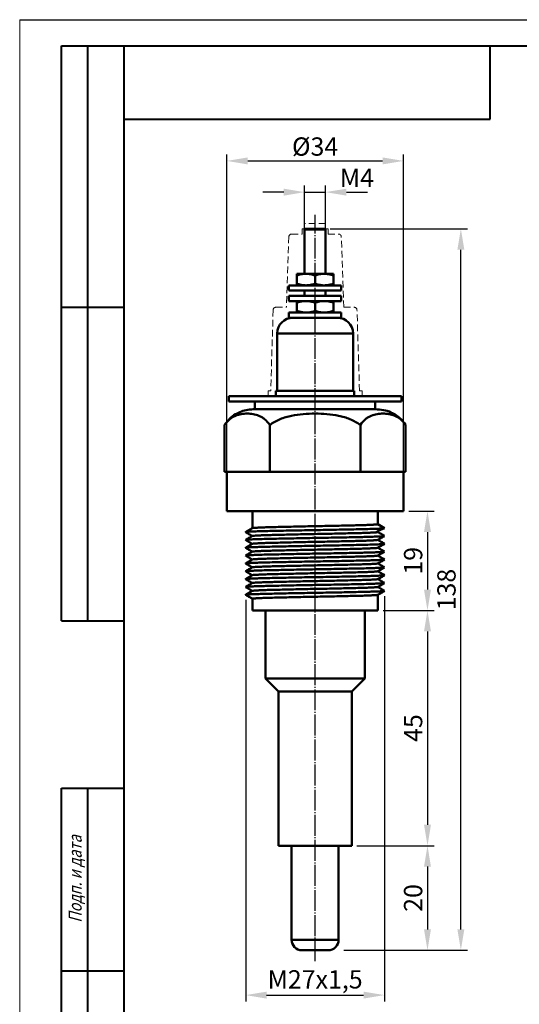
# Model space of a CAD drawing. Units: millimetres. Extents: x 2381 to 2591, y 1129 to 1426.
# Drawn here: x 2381 to 2476, y 1237 to 1426 of the extents above; entities that cross this region are included whole.
import ezdxf

# ---------------------------------------------------------------- set-up
doc = ezdxf.new("R2010")
doc.units = ezdxf.units.MM
doc.linetypes.add('HIDDEN', pattern=[1.905, 1.27, -0.635])
doc.linetypes.add('ГОСТ 2.303 5', pattern=[24, 20, -1.5, 1, -1.5])
for name, color, linetype, lineweight in [('main', 5, 'Continuous', 50), ('Оси', 1, 'ГОСТ 2.303 5', 25), ('РАЗМЕРЫ', 7, 'Continuous', 25), ('ФОРМАТ', 7, 'Continuous', 25)]:
    doc.layers.add(name, color=color, linetype=linetype, lineweight=lineweight)
doc.styles.add('GOST', font='Gost.shx', dxfattribs={"width": 0.8, "oblique": 15, "height": 3.5})
doc.dimstyles.get("Standard").update_dxf_attribs({"dimtxt": 3.5, "dimasz": 4, "dimexe": 1.25, "dimexo": 1, "dimgap": 1, "dimtad": 1, "dimdec": 1, "dimrnd": 0.5, "dimtxsty": 'GOST', "dimcen": 0, "dimclrd": 256, "dimclre": 256, "dimclrt": 7, "dimadec": 0, "dimazin": 2, "dimtfac": 1, "dimtdec": 1, "dimtmove": 2, "dimatfit": 1, "dimfxl": 0, "dimtolj": 1, "dimtzin": 0, "dimlwd": -1, "dimlwe": -1, "dimarcsym": 0})

# ---------------------------------------------------------------- blocks, each defined once
blk = doc.blocks.new('*D368')
at = {"layer": 'Defpoints', "color": 0}
for p in [(2439.22, 1385.71), (2465.2, 1385.71), (2441.82, 1247.71)]:
    blk.add_point(p, dxfattribs=at)
at = {"layer": 'РАЗМЕРЫ'}
for p, q in [((2440.22, 1385.71), (2466.45, 1385.71)), ((2465.2, 1251.71), (2465.2, 1381.71)), ((2442.82, 1247.71), (2466.45, 1247.71))]:
    blk.add_line(p, q, dxfattribs=at)
for points in [[(2465.87, 1381.71), (2464.54, 1381.71), (2465.2, 1385.71)], [(2464.54, 1251.71), (2465.87, 1251.71), (2465.2, 1247.71)]]:
    blk.add_solid(points, dxfattribs=at)
at = {"layer": 'РАЗМЕРЫ', "color": 7, "insert": (2462.45, 1316.71), "char_height": 3.5, "attachment_point": 5, "rotation": 90, "style": 'GOST'}
blk.add_mtext('\\A1;138', dxfattribs=at)
blk = doc.blocks.new('*D369')
at = {"layer": 'Defpoints', "color": 0}
for p in [(2444.32, 1267.71), (2441.82, 1247.71), (2458.82, 1247.71)]:
    blk.add_point(p, dxfattribs=at)
at = {"layer": 'РАЗМЕРЫ'}
for p, q in [((2445.32, 1267.71), (2460.07, 1267.71)), ((2458.82, 1263.71), (2458.82, 1251.71)), ((2442.82, 1247.71), (2460.07, 1247.71))]:
    blk.add_line(p, q, dxfattribs=at)
for points in [[(2459.48, 1263.71), (2458.15, 1263.71), (2458.82, 1267.71)], [(2458.15, 1251.71), (2459.48, 1251.71), (2458.82, 1247.71)]]:
    blk.add_solid(points, dxfattribs=at)
at = {"layer": 'РАЗМЕРЫ', "color": 7, "insert": (2456.07, 1257.71), "char_height": 3.5, "attachment_point": 5, "rotation": 90, "style": 'GOST'}
blk.add_mtext('\\A1;20', dxfattribs=at)
blk = doc.blocks.new('*D370')
at = {"layer": 'Defpoints', "color": 0}
for p in [(2449.32, 1312.71), (2444.32, 1267.71), (2458.82, 1267.71)]:
    blk.add_point(p, dxfattribs=at)
at = {"layer": 'РАЗМЕРЫ'}
for p, q in [((2450.32, 1312.71), (2460.07, 1312.71)), ((2458.82, 1308.71), (2458.82, 1271.71)), ((2445.32, 1267.71), (2460.07, 1267.71))]:
    blk.add_line(p, q, dxfattribs=at)
for points in [[(2459.48, 1308.71), (2458.15, 1308.71), (2458.82, 1312.71)], [(2458.15, 1271.71), (2459.48, 1271.71), (2458.82, 1267.71)]]:
    blk.add_solid(points, dxfattribs=at)
at = {"layer": 'РАЗМЕРЫ', "color": 7, "insert": (2456.07, 1290.21), "char_height": 3.5, "attachment_point": 5, "rotation": 90, "style": 'GOST'}
blk.add_mtext('\\A1;45', dxfattribs=at)
blk = doc.blocks.new('*D371')
at = {"layer": 'Defpoints', "color": 0}
for p in [(2454.22, 1331.71), (2449.32, 1312.71), (2458.82, 1312.71)]:
    blk.add_point(p, dxfattribs=at)
at = {"layer": 'РАЗМЕРЫ'}
for p, q in [((2455.22, 1331.71), (2460.07, 1331.71)), ((2458.82, 1327.71), (2458.82, 1316.71)), ((2450.32, 1312.71), (2460.07, 1312.71))]:
    blk.add_line(p, q, dxfattribs=at)
for points in [[(2459.48, 1327.71), (2458.15, 1327.71), (2458.82, 1331.71)], [(2458.15, 1316.71), (2459.48, 1316.71), (2458.82, 1312.71)]]:
    blk.add_solid(points, dxfattribs=at)
at = {"layer": 'РАЗМЕРЫ', "color": 7, "insert": (2456.07, 1322.21), "char_height": 3.5, "attachment_point": 5, "rotation": 90, "style": 'GOST'}
blk.add_mtext('\\A1;19', dxfattribs=at)
blk = doc.blocks.new('*D372')
at = {"layer": 'Defpoints', "color": 0}
for p in [(2439.32, 1392.74), (2435.32, 1384.61), (2439.32, 1384.61)]:
    blk.add_point(p, dxfattribs=at)
at = {"layer": 'РАЗМЕРЫ'}
for p, q in [((2435.32, 1385.61), (2435.32, 1393.99)), ((2439.32, 1385.61), (2439.32, 1393.99)), ((2431.32, 1392.74), (2427.32, 1392.74)), ((2435.32, 1392.74), (2439.32, 1392.74)), ((2443.32, 1392.74), (2447.32, 1392.74))]:
    blk.add_line(p, q, dxfattribs=at)
for points in [[(2431.32, 1392.07), (2431.32, 1393.4), (2435.32, 1392.74)], [(2443.32, 1393.4), (2443.32, 1392.07), (2439.32, 1392.74)]]:
    blk.add_solid(points, dxfattribs=at)
at = {"layer": 'РАЗМЕРЫ', "color": 7, "insert": (2445.32, 1395.49), "char_height": 3.5, "attachment_point": 5, "style": 'GOST'}
blk.add_mtext('\\A1;M4', dxfattribs=at)
blk = doc.blocks.new('*D373')
at = {"layer": 'Defpoints', "color": 0}
for p in [(2454.22, 1398.71), (2420.42, 1330.71), (2454.22, 1331.71)]:
    blk.add_point(p, dxfattribs=at)
at = {"layer": 'РАЗМЕРЫ'}
for p, q in [((2420.42, 1331.71), (2420.42, 1399.96)), ((2454.22, 1332.71), (2454.22, 1399.96)), ((2424.42, 1398.71), (2450.22, 1398.71))]:
    blk.add_line(p, q, dxfattribs=at)
for points in [[(2424.42, 1399.38), (2424.42, 1398.05), (2420.42, 1398.71)], [(2450.22, 1398.05), (2450.22, 1399.38), (2454.22, 1398.71)]]:
    blk.add_solid(points, dxfattribs=at)
at = {"layer": 'РАЗМЕРЫ', "color": 7, "insert": (2437.32, 1401.46), "char_height": 3.5, "attachment_point": 5, "style": 'GOST'}
blk.add_mtext('\\A1;{\\Q0;%%C}34', dxfattribs=at)
blk = doc.blocks.new('*D374')
at = {"layer": 'Defpoints', "color": 0}
for p in [(2424.05, 1315.72), (2450.59, 1316.45), (2450.59, 1239.13)]:
    blk.add_point(p, dxfattribs=at)
at = {"layer": 'РАЗМЕРЫ'}
for p, q in [((2450.59, 1315.45), (2450.59, 1237.88)), ((2424.05, 1314.72), (2424.05, 1237.88)), ((2428.05, 1239.13), (2446.59, 1239.13))]:
    blk.add_line(p, q, dxfattribs=at)
for points in [[(2428.05, 1239.79), (2428.05, 1238.46), (2424.05, 1239.13)], [(2446.59, 1238.46), (2446.59, 1239.79), (2450.59, 1239.13)]]:
    blk.add_solid(points, dxfattribs=at)
at = {"layer": 'РАЗМЕРЫ', "color": 7, "insert": (2437.32, 1242.14), "char_height": 3.5, "attachment_point": 5, "style": 'GOST'}
blk.add_mtext('\\A1;М27х1,5', dxfattribs=at)

msp = doc.modelspace()

# ---------------------------------------------------------------- linework, layer by layer
at = {"layer": 'main', "linetype": 'HIDDEN', "lineweight": 20}
for p, q in [((2435.32, 1386.71), (2435.32, 1385.71)), ((2439.32, 1386.71), (2435.32, 1386.71)), ((2439.32, 1385.71), (2439.32, 1386.71)), ((2432.8, 1384.71), (2434.82, 1384.71)), ((2434.82, 1385.71), (2434.82, 1384.71)), ((2439.82, 1385.71), (2434.82, 1385.71)), ((2439.82, 1384.71), (2439.82, 1385.71)), ((2439.82, 1384.71), (2441.83, 1384.71)), ((2432.3, 1384.23), (2431.82, 1370.71)), ((2442.82, 1370.71), (2442.33, 1384.23)), ((2429.3, 1370.23), (2428.82, 1354.71)), ((2429.8, 1370.71), (2431.82, 1370.71)), ((2442.82, 1370.71), (2444.83, 1370.71)), ((2445.82, 1354.71), (2445.33, 1370.23)), ((2428.32, 1354.71), (2428.32, 1353.71)), ((2428.82, 1354.71), (2428.32, 1354.71)), ((2446.32, 1354.71), (2445.82, 1354.71)), ((2446.32, 1353.71), (2446.32, 1354.71)), ((2446.32, 1353.71), (2428.32, 1353.71))]:
    msp.add_line(p, q, dxfattribs=at)
at = {"layer": 'main'}
for p, q in [((2435.42, 1385.71), (2435.32, 1385.61)), ((2435.32, 1385.61), (2435.32, 1377.11)), ((2439.32, 1385.61), (2435.32, 1385.61)), ((2435.42, 1385.71), (2439.22, 1385.71)), ((2439.32, 1385.61), (2439.22, 1385.71)), ((2439.32, 1377.11), (2439.32, 1385.61)), ((2433.82, 1377.11), (2435.57, 1377.11)), ((2435.57, 1377.11), (2439.07, 1377.11)), ((2439.07, 1377.11), (2440.82, 1377.11)), ((2433.82, 1375.22), (2433.82, 1376.8)), ((2437.32, 1375.22), (2437.32, 1376.8)), ((2440.82, 1375.22), (2440.82, 1376.8)), ((2432.32, 1374.91), (2432.32, 1373.91)), ((2432.32, 1374.91), (2442.32, 1374.91)), ((2432.32, 1373.91), (2442.32, 1373.91)), ((2435.32, 1373.91), (2435.32, 1372.91)), ((2439.32, 1372.91), (2439.32, 1373.91)), ((2442.32, 1373.91), (2442.32, 1374.91)), ((2432.32, 1372.91), (2432.32, 1371.91)), ((2432.32, 1372.91), (2442.32, 1372.91)), ((2432.32, 1371.91), (2442.32, 1371.91)), ((2433.82, 1370.02), (2433.82, 1371.6)), ((2437.32, 1370.02), (2437.32, 1371.6)), ((2440.82, 1370.02), (2440.82, 1371.6)), ((2442.32, 1371.91), (2442.32, 1372.91)), ((2432.32, 1369.71), (2432.32, 1368.71)), ((2432.32, 1369.71), (2442.32, 1369.71)), ((2442.32, 1368.71), (2442.32, 1369.71)), ((2432.32, 1368.71), (2442.32, 1368.71)), ((2430.07, 1365.71), (2430.07, 1354.71)), ((2444.57, 1365.71), (2430.07, 1365.71)), ((2444.57, 1354.71), (2444.57, 1365.71)), ((2429.82, 1354.71), (2429.82, 1353.71)), ((2442.57, 1354.71), (2429.82, 1354.71)), ((2444.82, 1354.71), (2442.57, 1354.71)), ((2444.82, 1353.71), (2444.82, 1354.71)), ((2420.82, 1353.71), (2420.82, 1352.71)), ((2420.82, 1353.71), (2437.32, 1353.71)), ((2420.82, 1352.71), (2437.32, 1352.71)), ((2425.82, 1352.71), (2425.82, 1351.21)), ((2437.32, 1353.71), (2453.82, 1353.71)), ((2437.32, 1352.71), (2453.82, 1352.71)), ((2448.82, 1351.21), (2448.82, 1352.71)), ((2453.82, 1352.71), (2453.82, 1353.71)), ((2425.82, 1351.21), (2437.32, 1351.21)), ((2437.32, 1351.21), (2448.82, 1351.21)), ((2420, 1348.21), (2420, 1339.21)), ((2428.66, 1348.21), (2428.66, 1339.21)), ((2445.98, 1348.21), (2445.98, 1339.21)), ((2454.64, 1348.21), (2454.64, 1339.21)), ((2420, 1339.21), (2420.43, 1339.21)), ((2420.42, 1339.21), (2420.42, 1331.71)), ((2420.43, 1339.21), (2428.22, 1339.21)), ((2428.22, 1339.21), (2428.66, 1339.21)), ((2428.66, 1339.21), (2429.53, 1339.21)), ((2429.53, 1339.21), (2445.1, 1339.21)), ((2445.1, 1339.21), (2445.98, 1339.21)), ((2445.98, 1339.21), (2446.41, 1339.21)), ((2446.41, 1339.21), (2454.2, 1339.21)), ((2454.2, 1339.21), (2454.64, 1339.21)), ((2454.22, 1331.71), (2454.22, 1339.21)), ((2420.42, 1331.71), (2437.32, 1331.71)), ((2425.32, 1331.71), (2425.32, 1328.47)), ((2437.32, 1331.71), (2454.22, 1331.71)), ((2449.32, 1329.17), (2449.32, 1331.71)), ((2449.32, 1329.21), (2450.62, 1328.46)), ((2449.28, 1327.7), (2449.32, 1327.71)), ((2449.32, 1327.71), (2449.32, 1327.89)), ((2449.28, 1323.2), (2449.29, 1323.2)), ((2449.28, 1321.7), (2449.29, 1321.7)), ((2449.28, 1317.2), (2449.29, 1317.2)), ((2425.32, 1314.96), (2425.32, 1312.71)), ((2449.32, 1314.21), (2449.32, 1315.71)), ((2449.32, 1312.71), (2449.32, 1315.7)), ((2449.32, 1312.71), (2425.32, 1312.71)), ((2427.82, 1312.71), (2427.82, 1299.71)), ((2446.82, 1299.71), (2446.82, 1312.71)), ((2427.82, 1299.71), (2430.32, 1297.21)), ((2427.82, 1299.71), (2442.94, 1299.71)), ((2442.94, 1299.71), (2446.82, 1299.71)), ((2444.32, 1297.21), (2446.82, 1299.71)), ((2430.32, 1297.21), (2430.32, 1267.71)), ((2441.46, 1297.21), (2430.32, 1297.21)), ((2444.32, 1297.21), (2441.46, 1297.21)), ((2444.32, 1267.71), (2444.32, 1297.21)), ((2444.32, 1267.71), (2430.32, 1267.71)), ((2432.82, 1267.71), (2432.82, 1249.71)), ((2441.82, 1249.71), (2441.82, 1267.71)), ((2432.82, 1249.71), (2441.82, 1249.71)), ((2439.82, 1247.71), (2434.82, 1247.71))]:
    msp.add_line(p, q, dxfattribs=at)
at = {"layer": 'main', "linetype": 'HIDDEN', "lineweight": 20}
for centre, start, end in [((2432.8, 1384.21), 90, 177.9546), ((2441.83, 1384.21), 2.0454, 90), ((2429.8, 1370.21), 90, 178.2101), ((2444.83, 1370.21), 1.7899, 90)]:
    msp.add_arc(centre, 0.5, start, end, dxfattribs=at)
at = {"layer": 'main'}
for centre, radius, start, end in [((2433.07, 1365.71), 3, 90, 180), ((2441.57, 1365.71), 3, 0, 90), ((2434.82, 1249.71), 2, 180, 270), ((2439.82, 1249.71), 2, 270, 0)]:
    msp.add_arc(centre, radius, start, end, dxfattribs=at)
for points, knots in [([(2435.57, 1377.11), (2435.53, 1377.11), (2435.35, 1377.11), (2435.03, 1377.09), (2434.63, 1377.02), (2434.22, 1376.93), (2433.95, 1376.84), (2433.82, 1376.8)], [0, 0, 0, 0, 0.070002, 0.299772, 0.530804, 0.765012, 1, 1, 1, 1]), ([(2433.82, 1376.8), (2433.82, 1376.85), (2433.82, 1377.03), (2433.82, 1377.08), (2433.82, 1377.11)], [0, 0, 0, 0, 0.257551, 1, 1, 1, 1]), ([(2437.32, 1376.8), (2437.18, 1376.84), (2436.89, 1376.93), (2436.46, 1377.03), (2436.02, 1377.1), (2435.72, 1377.11), (2435.57, 1377.11)], [0, 0, 0, 0, 0.247269, 0.495363, 0.746874, 1, 1, 1, 1]), ([(2439.07, 1377.11), (2439.03, 1377.11), (2438.85, 1377.11), (2438.53, 1377.09), (2438.13, 1377.02), (2437.72, 1376.93), (2437.45, 1376.84), (2437.32, 1376.8)], [0, 0, 0, 0, 0.070002, 0.299772, 0.530804, 0.765012, 1, 1, 1, 1]), ([(2440.82, 1376.8), (2440.63, 1376.86), (2440.35, 1376.95), (2439.96, 1377.03), (2439.57, 1377.09), (2439.27, 1377.1), (2439.07, 1377.11)], [0, 0, 0, 0, 0.329812, 0.495383, 0.659853, 1, 1, 1, 1]), ([(2440.82, 1376.8), (2440.82, 1376.82), (2440.82, 1376.87), (2440.82, 1376.97), (2440.82, 1377.08), (2440.82, 1377.1), (2440.82, 1377.11)], [0, 0, 0, 0, 0.128582, 0.257262, 0.626389, 1, 1, 1, 1]), ([(2435.57, 1374.91), (2435.53, 1374.91), (2435.21, 1374.92), (2434.62, 1374.98), (2434.09, 1375.14), (2433.82, 1375.22)], [0, 0, 0, 0, 0.0700364, 0.5307568, 1, 1, 1, 1]), ([(2433.82, 1375.22), (2433.82, 1375.18), (2433.82, 1374.99), (2433.82, 1374.95), (2433.82, 1374.91)], [0, 0, 0, 0, 0.257551, 1, 1, 1, 1]), ([(2437.32, 1375.22), (2437.18, 1375.18), (2436.89, 1375.09), (2436.46, 1374.99), (2436.02, 1374.92), (2435.72, 1374.92), (2435.57, 1374.91)], [0, 0, 0, 0, 0.247269, 0.495363, 0.746874, 1, 1, 1, 1]), ([(2439.07, 1374.91), (2439.03, 1374.91), (2438.8, 1374.91), (2438.49, 1374.94), (2438.13, 1375), (2437.77, 1375.08), (2437.5, 1375.17), (2437.32, 1375.22)], [0, 0, 0, 0, 0.070006, 0.376552, 0.530793, 0.683082, 1, 1, 1, 1]), ([(2440.82, 1375.22), (2440.53, 1375.14), (2439.96, 1374.96), (2439.37, 1374.93), (2439.07, 1374.91)], [0, 0, 0, 0, 0.495458, 1, 1, 1, 1]), ([(2440.82, 1375.22), (2440.82, 1375.18), (2440.82, 1374.99), (2440.82, 1374.95), (2440.82, 1374.91)], [0, 0, 0, 0, 0.257551, 1, 1, 1, 1]), ([(2433.82, 1371.6), (2433.89, 1371.62), (2434.04, 1371.67), (2434.4, 1371.77), (2434.91, 1371.88), (2435.35, 1371.9), (2435.57, 1371.91)], [0, 0, 0, 0, 0.1285822, 0.2572621, 0.6263894, 1, 1, 1, 1]), ([(2433.82, 1371.6), (2433.82, 1371.66), (2433.82, 1371.75), (2433.82, 1371.83), (2433.82, 1371.89), (2433.82, 1371.9), (2433.82, 1371.91)], [0, 0, 0, 0, 0.329812, 0.495383, 0.659853, 1, 1, 1, 1]), ([(2435.57, 1371.91), (2435.73, 1371.91), (2436.32, 1371.89), (2436.9, 1371.72), (2437.32, 1371.6)], [0, 0, 0, 0, 0.268634, 1, 1, 1, 1]), ([(2439.07, 1371.91), (2439.03, 1371.91), (2438.71, 1371.91), (2438.12, 1371.84), (2437.59, 1371.68), (2437.32, 1371.6)], [0, 0, 0, 0, 0.070036, 0.530757, 1, 1, 1, 1]), ([(2440.82, 1371.6), (2440.53, 1371.69), (2439.96, 1371.86), (2439.37, 1371.9), (2439.07, 1371.91)], [0, 0, 0, 0, 0.495458, 1, 1, 1, 1]), ([(2440.82, 1371.91), (2440.82, 1371.91), (2440.82, 1371.91), (2440.82, 1371.84), (2440.82, 1371.68), (2440.82, 1371.6)], [0, 0, 0, 0, 0.070036, 0.530757, 1, 1, 1, 1]), ([(2433.82, 1370.02), (2433.96, 1369.98), (2434.53, 1369.79), (2435.13, 1369.75), (2435.57, 1369.71)], [0, 0, 0, 0, 0.257551, 1, 1, 1, 1]), ([(2433.82, 1370.02), (2433.82, 1369.94), (2433.82, 1369.76), (2433.82, 1369.73), (2433.82, 1369.71)], [0, 0, 0, 0, 0.495458, 1, 1, 1, 1]), ([(2435.57, 1369.71), (2435.73, 1369.72), (2436.32, 1369.73), (2436.9, 1369.9), (2437.32, 1370.02)], [0, 0, 0, 0, 0.268634, 1, 1, 1, 1]), ([(2439.07, 1369.71), (2439.03, 1369.71), (2438.71, 1369.72), (2438.12, 1369.78), (2437.59, 1369.94), (2437.32, 1370.02)], [0, 0, 0, 0, 0.070036, 0.530757, 1, 1, 1, 1]), ([(2440.82, 1370.02), (2440.68, 1369.98), (2440.39, 1369.89), (2439.96, 1369.79), (2439.52, 1369.72), (2439.22, 1369.72), (2439.07, 1369.71)], [0, 0, 0, 0, 0.247269, 0.495363, 0.746874, 1, 1, 1, 1]), ([(2440.82, 1369.71), (2440.82, 1369.71), (2440.82, 1369.71), (2440.82, 1369.74), (2440.82, 1369.8), (2440.82, 1369.9), (2440.82, 1369.98), (2440.82, 1370.02)], [0, 0, 0, 0, 0.070002, 0.299772, 0.530804, 0.765012, 1, 1, 1, 1]), ([(2425.82, 1351.21), (2425.36, 1351.19), (2424.48, 1351.14), (2423.22, 1350.82), (2422.03, 1350.25), (2421.17, 1349.64), (2420.77, 1349.15), (2420.68, 1349.03)], [0, 0, 0, 0, 0.237691, 0.45958, 0.672742, 0.92344, 1, 1, 1, 1]), ([(2454.1, 1348.88), (2454.01, 1348.99), (2453.67, 1349.43), (2452.91, 1350.04), (2451.77, 1350.69), (2450.38, 1351.12), (2449.35, 1351.18), (2448.82, 1351.21)], [0, 0, 0, 0, 0.072841, 0.279148, 0.483404, 0.731926, 1, 1, 1, 1]), ([(2420, 1348.21), (2420.3, 1348.67), (2420.64, 1349.02), (2421.16, 1349.45), (2421.34, 1349.57), (2421.71, 1349.79), (2421.89, 1349.88), (2422.45, 1350.11), (2422.82, 1350.21), (2423.57, 1350.34), (2423.95, 1350.37), (2424.71, 1350.37), (2425.08, 1350.34), (2425.83, 1350.21), (2426.2, 1350.11), (2426.76, 1349.88), (2426.94, 1349.79), (2427.31, 1349.57), (2427.49, 1349.45), (2428.02, 1349.02), (2428.35, 1348.67), (2428.66, 1348.21)], [0, 0, 0, 0, 0.125, 0.125, 0.1875, 0.1875, 0.25, 0.25, 0.375, 0.375, 0.5, 0.5, 0.625, 0.625, 0.75, 0.75, 0.8125, 0.8125, 0.875, 0.875, 1, 1, 1, 1]), ([(2428.66, 1348.21), (2429.27, 1348.67), (2429.94, 1349.02), (2430.99, 1349.45), (2431.35, 1349.57), (2432.08, 1349.79), (2432.45, 1349.88), (2433.56, 1350.11), (2434.3, 1350.21), (2435.8, 1350.34), (2436.56, 1350.37), (2438.08, 1350.37), (2438.83, 1350.34), (2440.33, 1350.21), (2441.07, 1350.11), (2442.18, 1349.88), (2442.55, 1349.79), (2443.28, 1349.57), (2443.64, 1349.45), (2444.69, 1349.02), (2445.36, 1348.67), (2445.98, 1348.21)], [0, 0, 0, 0, 0.125, 0.125, 0.1875, 0.1875, 0.25, 0.25, 0.375, 0.375, 0.5, 0.5, 0.625, 0.625, 0.75, 0.75, 0.8125, 0.8125, 0.875, 0.875, 1, 1, 1, 1]), ([(2445.98, 1348.21), (2446.29, 1348.67), (2446.62, 1349.02), (2447.14, 1349.45), (2447.32, 1349.57), (2447.69, 1349.79), (2447.87, 1349.88), (2448.43, 1350.11), (2448.8, 1350.21), (2449.55, 1350.34), (2449.93, 1350.37), (2450.69, 1350.37), (2451.06, 1350.34), (2451.81, 1350.21), (2452.18, 1350.11), (2452.74, 1349.88), (2452.92, 1349.79), (2453.29, 1349.57), (2453.47, 1349.45), (2454, 1349.02), (2454.33, 1348.67), (2454.64, 1348.21)], [0, 0, 0, 0, 0.125, 0.125, 0.1875, 0.1875, 0.25, 0.25, 0.375, 0.375, 0.5, 0.5, 0.625, 0.625, 0.75, 0.75, 0.8125, 0.8125, 0.875, 0.875, 1, 1, 1, 1]), ([(2425.32, 1328.47), (2425.1, 1328.34), (2424.67, 1328.09), (2424.24, 1327.84), (2424.02, 1327.72)], [0, 0, 0, 0, 0.499983, 1, 1, 1, 1]), ([(2424.04, 1327.72), (2424.07, 1327.73), (2424.13, 1327.75), (2424.62, 1327.78), (2425.42, 1327.82), (2426.53, 1327.86), (2427.88, 1327.9), (2429.47, 1327.93), (2431.26, 1327.97), (2433.21, 1328.01), (2435.26, 1328.05), (2437.33, 1328.09), (2439.41, 1328.12), (2441.45, 1328.16), (2443.4, 1328.2), (2445.19, 1328.24), (2446.77, 1328.27), (2448.12, 1328.31), (2449.22, 1328.35), (2450.03, 1328.39), (2450.53, 1328.42), (2450.59, 1328.45), (2450.62, 1328.46)], [0, 0, 0, 0, 0.040566, 0.09134, 0.142435, 0.193209, 0.243046, 0.292884, 0.343658, 0.394753, 0.445527, 0.495364, 0.545202, 0.595976, 0.64707, 0.697845, 0.747682, 0.79752, 0.848294, 0.899388, 0.950163, 1, 1, 1, 1]), ([(2425.34, 1328.47), (2425.37, 1328.48), (2425.42, 1328.5), (2425.86, 1328.53), (2426.58, 1328.57), (2427.57, 1328.61), (2428.8, 1328.65), (2430.22, 1328.68), (2431.84, 1328.72), (2433.6, 1328.76), (2435.44, 1328.8), (2437.32, 1328.84), (2439.19, 1328.87), (2441.03, 1328.91), (2442.8, 1328.95), (2444.41, 1328.99), (2445.84, 1329.02), (2447.06, 1329.06), (2448.06, 1329.1), (2448.78, 1329.14), (2449.21, 1329.17), (2449.26, 1329.19), (2449.28, 1329.2)], [0, 0, 0, 0, 0.039793, 0.091301, 0.143134, 0.194642, 0.245199, 0.295757, 0.347265, 0.399098, 0.450606, 0.501163, 0.551721, 0.603229, 0.655062, 0.70657, 0.757127, 0.807685, 0.859193, 0.911025, 0.962533, 1, 1, 1, 1]), ([(2449, 1327.66), (2449.02, 1327.68), (2449.05, 1327.7), (2449.11, 1327.76), (2449.17, 1327.8), (2449.24, 1327.85), (2449.32, 1327.89), (2449.41, 1327.94), (2449.55, 1328.01), (2449.75, 1328.1), (2450.13, 1328.26), (2450.36, 1328.36), (2450.52, 1328.43)], [0, 0, 0, 0, 0.099721, 0.138636, 0.172148, 0.202907, 0.234392, 0.269986, 0.31219, 0.422062, 0.57145, 1, 1, 1, 1]), ([(2424.02, 1327.7), (2424.24, 1327.58), (2424.67, 1327.33), (2425.09, 1327.08), (2425.31, 1326.96)], [0, 0, 0, 0, 0.505241, 1, 1, 1, 1]), ([(2425.32, 1326.97), (2425.1, 1326.84), (2424.67, 1326.59), (2424.24, 1326.34), (2424.02, 1326.22)], [0, 0, 0, 0, 0.499982, 1, 1, 1, 1]), ([(2424.02, 1326.2), (2424.24, 1326.08), (2424.67, 1325.83), (2425.09, 1325.58), (2425.31, 1325.46)], [0, 0, 0, 0, 0.505375, 1, 1, 1, 1]), ([(2424.04, 1326.22), (2424.07, 1326.23), (2424.13, 1326.25), (2424.62, 1326.28), (2425.42, 1326.32), (2426.53, 1326.36), (2427.88, 1326.4), (2429.47, 1326.43), (2431.26, 1326.47), (2433.21, 1326.51), (2435.26, 1326.55), (2437.33, 1326.59), (2439.41, 1326.62), (2441.45, 1326.66), (2443.4, 1326.7), (2445.19, 1326.74), (2446.77, 1326.77), (2448.12, 1326.81), (2449.22, 1326.85), (2450.02, 1326.89), (2450.5, 1326.92), (2450.56, 1326.94), (2450.59, 1326.95)], [0, 0, 0, 0, 0.041052, 0.092353, 0.143977, 0.195279, 0.245633, 0.295988, 0.347289, 0.398913, 0.450214, 0.500569, 0.550924, 0.602225, 0.653849, 0.70515, 0.755505, 0.805859, 0.857161, 0.908785, 0.960086, 1, 1, 1, 1]), ([(2425.34, 1326.97), (2425.37, 1326.98), (2425.42, 1327), (2425.86, 1327.03), (2426.58, 1327.07), (2427.57, 1327.11), (2428.8, 1327.15), (2430.22, 1327.18), (2431.84, 1327.22), (2433.6, 1327.26), (2435.44, 1327.3), (2437.32, 1327.34), (2439.19, 1327.37), (2441.03, 1327.41), (2442.8, 1327.45), (2444.41, 1327.49), (2445.84, 1327.52), (2447.06, 1327.56), (2448.05, 1327.6), (2448.79, 1327.64), (2449.21, 1327.67), (2449.37, 1327.7), (2449.3, 1327.72), (2449.29, 1327.72)], [0, 0, 0, 0, 0.038912, 0.089218, 0.13984, 0.190145, 0.239522, 0.288899, 0.339204, 0.389826, 0.440131, 0.489508, 0.538885, 0.58919, 0.639812, 0.690117, 0.739494, 0.788871, 0.839176, 0.889798, 0.940104, 0.98948, 1, 1, 1, 1]), ([(2425.34, 1325.47), (2425.37, 1325.48), (2425.42, 1325.5), (2425.86, 1325.53), (2426.58, 1325.57), (2427.57, 1325.61), (2428.8, 1325.65), (2430.22, 1325.68), (2431.84, 1325.72), (2433.6, 1325.76), (2435.44, 1325.8), (2437.32, 1325.84), (2439.19, 1325.87), (2441.03, 1325.91), (2442.8, 1325.95), (2444.41, 1325.99), (2445.84, 1326.02), (2447.06, 1326.06), (2448.05, 1326.1), (2448.78, 1326.14), (2449.23, 1326.17), (2449.29, 1326.2), (2449.32, 1326.21)], [0, 0, 0, 0, 0.039212, 0.090143, 0.141396, 0.192327, 0.242319, 0.29231, 0.343242, 0.394494, 0.445426, 0.495417, 0.545409, 0.59634, 0.647593, 0.698524, 0.748516, 0.798507, 0.849439, 0.900691, 0.951623, 1, 1, 1, 1]), ([(2425.35, 1326.97), (2425.38, 1326.98), (2425.43, 1327), (2425.87, 1327.03), (2426.59, 1327.07), (2427.59, 1327.11), (2428.82, 1327.15), (2430.25, 1327.18), (2431.86, 1327.22), (2433.63, 1327.26), (2435.47, 1327.3), (2437.35, 1327.34), (2439.22, 1327.37), (2441.06, 1327.41), (2442.82, 1327.45), (2444.44, 1327.49), (2445.86, 1327.52), (2447.08, 1327.56), (2448.06, 1327.6), (2448.7, 1327.63), (2448.89, 1327.65), (2448.95, 1327.65)], [0, 0, 0, 0, 0.040243, 0.09543, 0.150965, 0.206152, 0.26032, 0.314489, 0.369675, 0.42521, 0.480397, 0.534566, 0.588734, 0.643921, 0.699456, 0.754642, 0.808811, 0.862979, 0.918166, 0.973701, 1, 1, 1, 1]), ([(2449.31, 1326.2), (2449.53, 1326.33), (2449.96, 1326.58), (2450.4, 1326.83), (2450.61, 1326.95)], [0, 0, 0, 0, 0.499981, 1, 1, 1, 1]), ([(2450.61, 1326.97), (2450.4, 1327.09), (2449.97, 1327.34), (2449.54, 1327.59), (2449.32, 1327.71)], [0, 0, 0, 0, 0.502571, 1, 1, 1, 1]), ([(2450.61, 1325.47), (2450.4, 1325.59), (2449.97, 1325.84), (2449.54, 1326.09), (2449.33, 1326.21)], [0, 0, 0, 0, 0.50517, 1, 1, 1, 1]), ([(2425.32, 1325.47), (2425.1, 1325.34), (2424.67, 1325.09), (2424.24, 1324.84), (2424.02, 1324.72)], [0, 0, 0, 0, 0.4999834, 1, 1, 1, 1]), ([(2424.02, 1324.7), (2424.24, 1324.58), (2424.67, 1324.33), (2425.09, 1324.08), (2425.31, 1323.96)], [0, 0, 0, 0, 0.505147, 1, 1, 1, 1]), ([(2424.05, 1324.72), (2424.07, 1324.73), (2424.13, 1324.75), (2424.62, 1324.78), (2425.42, 1324.82), (2426.53, 1324.86), (2427.88, 1324.9), (2429.47, 1324.93), (2431.26, 1324.97), (2433.21, 1325.01), (2435.26, 1325.05), (2437.33, 1325.09), (2439.41, 1325.12), (2441.45, 1325.16), (2443.4, 1325.2), (2445.19, 1325.24), (2446.77, 1325.27), (2448.12, 1325.31), (2449.22, 1325.35), (2450.02, 1325.39), (2450.5, 1325.42), (2450.56, 1325.44), (2450.59, 1325.45)], [0, 0, 0, 0, 0.040822, 0.092124, 0.143749, 0.195051, 0.245407, 0.295762, 0.347064, 0.398689, 0.449991, 0.500347, 0.550702, 0.602004, 0.65363, 0.704932, 0.755287, 0.805642, 0.856944, 0.90857, 0.959872, 1, 1, 1, 1]), ([(2425.35, 1323.97), (2425.37, 1323.98), (2425.42, 1324), (2425.86, 1324.03), (2426.58, 1324.07), (2427.57, 1324.11), (2428.8, 1324.15), (2430.22, 1324.18), (2431.84, 1324.22), (2433.6, 1324.26), (2435.44, 1324.3), (2437.32, 1324.34), (2439.19, 1324.37), (2441.03, 1324.41), (2442.8, 1324.45), (2444.41, 1324.49), (2445.84, 1324.52), (2447.06, 1324.56), (2448.05, 1324.6), (2448.78, 1324.64), (2449.23, 1324.67), (2449.29, 1324.7), (2449.32, 1324.71)], [0, 0, 0, 0, 0.039002, 0.089941, 0.141202, 0.192141, 0.242141, 0.29214, 0.343079, 0.39434, 0.445279, 0.495279, 0.545278, 0.596218, 0.647478, 0.698418, 0.748417, 0.798416, 0.849356, 0.900616, 0.951556, 1, 1, 1, 1]), ([(2449.31, 1324.7), (2449.53, 1324.83), (2449.96, 1325.08), (2450.4, 1325.33), (2450.61, 1325.45)], [0, 0, 0, 0, 0.499981, 1, 1, 1, 1]), ([(2450.61, 1323.97), (2450.4, 1324.09), (2449.97, 1324.34), (2449.54, 1324.59), (2449.33, 1324.71)], [0, 0, 0, 0, 0.505401, 1, 1, 1, 1]), ([(2425.32, 1323.97), (2425.1, 1323.84), (2424.67, 1323.59), (2424.24, 1323.34), (2424.02, 1323.22)], [0, 0, 0, 0, 0.499983, 1, 1, 1, 1]), ([(2424.02, 1323.2), (2424.24, 1323.08), (2424.67, 1322.83), (2425.09, 1322.58), (2425.31, 1322.46)], [0, 0, 0, 0, 0.505189, 1, 1, 1, 1]), ([(2425.32, 1322.47), (2425.1, 1322.34), (2424.67, 1322.09), (2424.24, 1321.84), (2424.02, 1321.72)], [0, 0, 0, 0, 0.499982, 1, 1, 1, 1]), ([(2424.04, 1321.72), (2424.07, 1321.73), (2424.13, 1321.75), (2424.62, 1321.78), (2425.42, 1321.82), (2426.53, 1321.86), (2427.88, 1321.9), (2429.47, 1321.93), (2431.26, 1321.97), (2433.21, 1322.01), (2435.26, 1322.05), (2437.33, 1322.09), (2439.41, 1322.12), (2441.45, 1322.16), (2443.4, 1322.2), (2445.19, 1322.24), (2446.77, 1322.27), (2448.12, 1322.31), (2449.22, 1322.35), (2450.02, 1322.39), (2450.5, 1322.42), (2450.56, 1322.44), (2450.59, 1322.45)], [0, 0, 0, 0, 0.041117, 0.092396, 0.143999, 0.195278, 0.245612, 0.295945, 0.347224, 0.398827, 0.450107, 0.50044, 0.550773, 0.602053, 0.653655, 0.704935, 0.755268, 0.805602, 0.856881, 0.908484, 0.959763, 1, 1, 1, 1]), ([(2424.05, 1323.22), (2424.07, 1323.23), (2424.14, 1323.25), (2424.62, 1323.28), (2425.42, 1323.32), (2426.53, 1323.36), (2427.88, 1323.4), (2429.47, 1323.43), (2431.26, 1323.47), (2433.21, 1323.51), (2435.26, 1323.55), (2437.33, 1323.59), (2439.41, 1323.62), (2441.45, 1323.66), (2443.4, 1323.7), (2445.19, 1323.74), (2446.77, 1323.77), (2448.12, 1323.81), (2449.22, 1323.85), (2450.02, 1323.89), (2450.5, 1323.92), (2450.56, 1323.94), (2450.59, 1323.95)], [0, 0, 0, 0, 0.040636, 0.091937, 0.143561, 0.194862, 0.245217, 0.295572, 0.346873, 0.398497, 0.449799, 0.500153, 0.550508, 0.601809, 0.653434, 0.704735, 0.755089, 0.805444, 0.856745, 0.90837, 0.959671, 1, 1, 1, 1]), ([(2425.34, 1322.47), (2425.37, 1322.48), (2425.42, 1322.5), (2425.86, 1322.53), (2426.58, 1322.57), (2427.57, 1322.61), (2428.8, 1322.65), (2430.22, 1322.68), (2431.84, 1322.72), (2433.6, 1322.76), (2435.44, 1322.8), (2437.32, 1322.84), (2439.19, 1322.87), (2441.03, 1322.91), (2442.8, 1322.95), (2444.41, 1322.99), (2445.84, 1323.02), (2447.06, 1323.06), (2448.05, 1323.1), (2448.78, 1323.14), (2449.23, 1323.17), (2449.29, 1323.2), (2449.32, 1323.21)], [0, 0, 0, 0, 0.039468, 0.09038, 0.141614, 0.192527, 0.2425, 0.292473, 0.343386, 0.39462, 0.445533, 0.495506, 0.545479, 0.596392, 0.647626, 0.698538, 0.748512, 0.798485, 0.849398, 0.900631, 0.951544, 1, 1, 1, 1]), ([(2449.31, 1323.2), (2449.53, 1323.33), (2449.96, 1323.58), (2450.4, 1323.83), (2450.61, 1323.95)], [0, 0, 0, 0, 0.49998, 1, 1, 1, 1]), ([(2449.31, 1321.7), (2449.53, 1321.83), (2449.96, 1322.08), (2450.4, 1322.33), (2450.61, 1322.45)], [0, 0, 0, 0, 0.499981, 1, 1, 1, 1]), ([(2450.61, 1322.47), (2450.4, 1322.59), (2449.97, 1322.84), (2449.54, 1323.09), (2449.33, 1323.21)], [0, 0, 0, 0, 0.505253, 1, 1, 1, 1]), ([(2424.02, 1321.7), (2424.24, 1321.58), (2424.67, 1321.33), (2425.09, 1321.08), (2425.31, 1320.96)], [0, 0, 0, 0, 0.505123, 1, 1, 1, 1]), ([(2425.32, 1320.97), (2425.1, 1320.84), (2424.67, 1320.59), (2424.24, 1320.34), (2424.02, 1320.22)], [0, 0, 0, 0, 0.499982, 1, 1, 1, 1]), ([(2424.04, 1320.22), (2424.07, 1320.23), (2424.13, 1320.25), (2424.62, 1320.28), (2425.42, 1320.32), (2426.53, 1320.36), (2427.88, 1320.4), (2429.47, 1320.43), (2431.26, 1320.47), (2433.21, 1320.51), (2435.26, 1320.55), (2437.33, 1320.59), (2439.41, 1320.62), (2441.45, 1320.66), (2443.4, 1320.7), (2445.19, 1320.74), (2446.77, 1320.77), (2448.12, 1320.81), (2449.22, 1320.85), (2450.02, 1320.89), (2450.5, 1320.92), (2450.56, 1320.94), (2450.59, 1320.95)], [0, 0, 0, 0, 0.040986, 0.092279, 0.143894, 0.195187, 0.245533, 0.295879, 0.347172, 0.398787, 0.45008, 0.500426, 0.550772, 0.602065, 0.65368, 0.704973, 0.755319, 0.805665, 0.856957, 0.908573, 0.959866, 1, 1, 1, 1]), ([(2425.34, 1320.97), (2425.37, 1320.98), (2425.42, 1321), (2425.86, 1321.03), (2426.58, 1321.07), (2427.57, 1321.11), (2428.8, 1321.15), (2430.22, 1321.18), (2431.84, 1321.22), (2433.6, 1321.26), (2435.44, 1321.3), (2437.32, 1321.34), (2439.19, 1321.37), (2441.03, 1321.41), (2442.8, 1321.45), (2444.41, 1321.49), (2445.84, 1321.52), (2447.06, 1321.56), (2448.05, 1321.6), (2448.78, 1321.64), (2449.23, 1321.67), (2449.29, 1321.7), (2449.32, 1321.71)], [0, 0, 0, 0, 0.039333, 0.090253, 0.141495, 0.192416, 0.242397, 0.292378, 0.343298, 0.39454, 0.445461, 0.495442, 0.545423, 0.596344, 0.647585, 0.698506, 0.748487, 0.798468, 0.849389, 0.90063, 0.951551, 1, 1, 1, 1]), ([(2449.31, 1320.2), (2449.53, 1320.33), (2449.96, 1320.58), (2450.4, 1320.83), (2450.61, 1320.95)], [0, 0, 0, 0, 0.499981, 1, 1, 1, 1]), ([(2450.61, 1320.97), (2450.4, 1321.09), (2449.97, 1321.34), (2449.54, 1321.59), (2449.33, 1321.71)], [0, 0, 0, 0, 0.505198, 1, 1, 1, 1]), ([(2424.02, 1320.2), (2424.24, 1320.08), (2424.67, 1319.83), (2425.09, 1319.58), (2425.31, 1319.46)], [0, 0, 0, 0, 0.505352, 1, 1, 1, 1]), ([(2425.32, 1319.47), (2425.1, 1319.34), (2424.67, 1319.09), (2424.24, 1318.84), (2424.02, 1318.72)], [0, 0, 0, 0, 0.499983, 1, 1, 1, 1]), ([(2424.02, 1318.7), (2424.24, 1318.58), (2424.67, 1318.33), (2425.09, 1318.08), (2425.31, 1317.96)], [0, 0, 0, 0, 0.5052302, 1, 1, 1, 1]), ([(2424.04, 1318.72), (2424.07, 1318.73), (2424.13, 1318.75), (2424.62, 1318.78), (2425.42, 1318.82), (2426.53, 1318.86), (2427.88, 1318.9), (2429.47, 1318.93), (2431.26, 1318.97), (2433.21, 1319.01), (2435.26, 1319.05), (2437.33, 1319.09), (2439.41, 1319.12), (2441.45, 1319.16), (2443.4, 1319.2), (2445.19, 1319.24), (2446.77, 1319.27), (2448.12, 1319.31), (2449.22, 1319.35), (2450.02, 1319.39), (2450.5, 1319.42), (2450.56, 1319.44), (2450.59, 1319.45)], [0, 0, 0, 0, 0.041049, 0.092354, 0.143982, 0.195287, 0.245645, 0.296003, 0.347307, 0.398935, 0.45024, 0.500598, 0.550956, 0.602261, 0.653889, 0.705193, 0.755551, 0.805909, 0.857214, 0.908842, 0.960147, 1, 1, 1, 1]), ([(2425.34, 1319.47), (2425.37, 1319.48), (2425.42, 1319.5), (2425.86, 1319.53), (2426.58, 1319.57), (2427.57, 1319.61), (2428.8, 1319.65), (2430.22, 1319.68), (2431.84, 1319.72), (2433.6, 1319.76), (2435.44, 1319.8), (2437.32, 1319.84), (2439.19, 1319.87), (2441.03, 1319.91), (2442.8, 1319.95), (2444.41, 1319.99), (2445.84, 1320.02), (2447.06, 1320.06), (2448.05, 1320.1), (2448.78, 1320.14), (2449.23, 1320.17), (2449.29, 1320.2), (2449.32, 1320.21)], [0, 0, 0, 0, 0.039394, 0.090313, 0.141553, 0.192472, 0.242451, 0.29243, 0.343349, 0.394589, 0.445508, 0.495487, 0.545466, 0.596385, 0.647625, 0.698543, 0.748523, 0.798502, 0.849421, 0.90066, 0.951579, 1, 1, 1, 1]), ([(2425.35, 1317.97), (2425.37, 1317.98), (2425.42, 1318), (2425.86, 1318.03), (2426.58, 1318.07), (2427.57, 1318.11), (2428.8, 1318.15), (2430.22, 1318.18), (2431.84, 1318.22), (2433.6, 1318.26), (2435.44, 1318.3), (2437.32, 1318.34), (2439.19, 1318.37), (2441.03, 1318.41), (2442.8, 1318.45), (2444.41, 1318.49), (2445.84, 1318.52), (2447.06, 1318.56), (2448.05, 1318.6), (2448.78, 1318.64), (2449.23, 1318.67), (2449.29, 1318.7), (2449.32, 1318.71)], [0, 0, 0, 0, 0.038943, 0.089889, 0.141157, 0.192103, 0.242109, 0.292115, 0.343062, 0.394329, 0.445275, 0.495282, 0.545288, 0.596234, 0.647502, 0.698448, 0.748454, 0.79846, 0.849407, 0.900674, 0.95162, 1, 1, 1, 1]), ([(2449.31, 1318.7), (2449.53, 1318.83), (2449.96, 1319.08), (2450.4, 1319.33), (2450.61, 1319.45)], [0, 0, 0, 0, 0.499981, 1, 1, 1, 1]), ([(2450.61, 1319.47), (2450.4, 1319.59), (2449.97, 1319.84), (2449.54, 1320.09), (2449.33, 1320.21)], [0, 0, 0, 0, 0.505175, 1, 1, 1, 1]), ([(2450.61, 1317.97), (2450.4, 1318.09), (2449.97, 1318.34), (2449.54, 1318.59), (2449.33, 1318.71)], [0, 0, 0, 0, 0.505262, 1, 1, 1, 1]), ([(2425.32, 1317.97), (2425.1, 1317.84), (2424.67, 1317.59), (2424.24, 1317.34), (2424.02, 1317.22)], [0, 0, 0, 0, 0.499983, 1, 1, 1, 1]), ([(2424.02, 1317.2), (2424.24, 1317.08), (2424.67, 1316.83), (2425.09, 1316.58), (2425.31, 1316.46)], [0, 0, 0, 0, 0.505159, 1, 1, 1, 1]), ([(2424.05, 1317.22), (2424.07, 1317.23), (2424.14, 1317.25), (2424.62, 1317.28), (2425.42, 1317.32), (2426.53, 1317.36), (2427.88, 1317.4), (2429.47, 1317.43), (2431.26, 1317.47), (2433.21, 1317.51), (2435.26, 1317.55), (2437.33, 1317.59), (2439.41, 1317.62), (2441.45, 1317.66), (2443.4, 1317.7), (2445.19, 1317.74), (2446.77, 1317.77), (2448.12, 1317.81), (2449.22, 1317.85), (2450.02, 1317.89), (2450.5, 1317.92), (2450.56, 1317.94), (2450.59, 1317.95)], [0, 0, 0, 0, 0.0405609, 0.0918657, 0.1434939, 0.1947987, 0.2451569, 0.2955151, 0.3468199, 0.3984482, 0.4497529, 0.5001111, 0.5504693, 0.6017741, 0.6534024, 0.7047071, 0.7550653, 0.8054235, 0.8567283, 0.9083566, 0.9596614, 1, 1, 1, 1]), ([(2425.34, 1316.47), (2425.37, 1316.48), (2425.42, 1316.5), (2425.86, 1316.53), (2426.58, 1316.57), (2427.57, 1316.61), (2428.8, 1316.65), (2430.22, 1316.68), (2431.84, 1316.72), (2433.6, 1316.76), (2435.44, 1316.8), (2437.32, 1316.84), (2439.19, 1316.87), (2441.03, 1316.91), (2442.8, 1316.95), (2444.41, 1316.99), (2445.84, 1317.02), (2447.06, 1317.06), (2448.05, 1317.1), (2448.78, 1317.14), (2449.23, 1317.17), (2449.29, 1317.2), (2449.32, 1317.21)], [0, 0, 0, 0, 0.0392293, 0.0901544, 0.1414007, 0.1923258, 0.2423112, 0.2922966, 0.3432217, 0.394468, 0.4453931, 0.4953785, 0.5453639, 0.596289, 0.6475353, 0.6984604, 0.7484458, 0.7984312, 0.8493563, 0.9006026, 0.9515277, 1, 1, 1, 1]), ([(2449.31, 1317.2), (2449.53, 1317.33), (2449.96, 1317.58), (2450.4, 1317.83), (2450.61, 1317.95)], [0, 0, 0, 0, 0.499981, 1, 1, 1, 1]), ([(2450.61, 1316.47), (2450.4, 1316.59), (2449.97, 1316.84), (2449.54, 1317.09), (2449.33, 1317.21)], [0, 0, 0, 0, 0.50537, 1, 1, 1, 1]), ([(2425.32, 1316.47), (2425.1, 1316.34), (2424.67, 1316.09), (2424.24, 1315.84), (2424.02, 1315.72)], [0, 0, 0, 0, 0.499983, 1, 1, 1, 1]), ([(2424.02, 1315.7), (2424.24, 1315.58), (2424.67, 1315.33), (2425.1, 1315.08), (2425.32, 1314.95)], [0, 0, 0, 0, 0.5012046, 1, 1, 1, 1]), ([(2424.05, 1315.72), (2424.07, 1315.73), (2424.13, 1315.75), (2424.62, 1315.78), (2425.42, 1315.82), (2426.53, 1315.86), (2427.88, 1315.9), (2429.47, 1315.93), (2431.26, 1315.97), (2433.21, 1316.01), (2435.26, 1316.05), (2437.33, 1316.09), (2439.41, 1316.12), (2441.45, 1316.16), (2443.4, 1316.2), (2445.19, 1316.24), (2446.77, 1316.27), (2448.12, 1316.31), (2449.22, 1316.35), (2450.02, 1316.39), (2450.5, 1316.42), (2450.56, 1316.44), (2450.59, 1316.45)], [0, 0, 0, 0, 0.040864, 0.092157, 0.143773, 0.195065, 0.245411, 0.295757, 0.34705, 0.398665, 0.449958, 0.500304, 0.55065, 0.601943, 0.653558, 0.704851, 0.755197, 0.805543, 0.856835, 0.908451, 0.959744, 1, 1, 1, 1]), ([(2425.32, 1314.96), (2425.32, 1314.96), (2425.27, 1314.97), (2425.44, 1315), (2425.85, 1315.03), (2426.6, 1315.07), (2427.59, 1315.11), (2428.82, 1315.15), (2430.25, 1315.18), (2431.86, 1315.22), (2433.63, 1315.26), (2435.47, 1315.3), (2437.35, 1315.34), (2439.22, 1315.37), (2441.06, 1315.41), (2442.82, 1315.45), (2444.44, 1315.49), (2445.86, 1315.52), (2447.08, 1315.56), (2448.07, 1315.6), (2448.79, 1315.64), (2449.21, 1315.67), (2449.27, 1315.69), (2449.29, 1315.7)], [0, 0, 0, 0, 0.0009223, 0.0508209, 0.1016576, 0.1528149, 0.2036516, 0.2535502, 0.3034488, 0.3542855, 0.4054428, 0.4562795, 0.5061781, 0.5560767, 0.6069134, 0.6580707, 0.7089074, 0.758806, 0.8087046, 0.8595413, 0.9106986, 0.9615353, 1, 1, 1, 1]), ([(2449.31, 1315.7), (2449.53, 1315.83), (2449.96, 1316.08), (2450.4, 1316.33), (2450.61, 1316.45)], [0, 0, 0, 0, 0.49998, 1, 1, 1, 1])]:
    msp.add_open_spline(points, degree=3, knots=knots, dxfattribs=at)
at = {"layer": 'Оси', "ltscale": 0.2}
msp.add_line((2437.32, 1245.62), (2437.32, 1388.42), dxfattribs=at)
at = {"layer": 'ФОРМАТ', "lineweight": 0}
msp.add_line((2380.81, 1425.73), (2380.81, 1128.73), dxfattribs=at)
at = {"layer": 'ФОРМАТ', "ltscale": 5}
msp.add_line((2380.81, 1425.73), (2590.81, 1425.73), dxfattribs=at)
at = {"layer": 'ФОРМАТ', "lineweight": 40}
for p, q in [((2388.81, 1310.73), (2388.81, 1420.73)), ((2388.81, 1310.73), (2388.81, 1420.73)), ((2393.81, 1310.73), (2393.81, 1420.73)), ((2393.81, 1310.73), (2393.81, 1420.73)), ((2470.81, 1406.73), (2470.81, 1420.73)), ((2400.81, 1406.73), (2470.81, 1406.73)), ((2388.81, 1370.73), (2400.81, 1370.73)), ((2388.81, 1310.73), (2400.81, 1310.73)), ((2388.81, 1133.73), (2388.81, 1278.73)), ((2388.81, 1278.73), (2400.81, 1278.73)), ((2393.81, 1133.73), (2393.81, 1278.73)), ((2400.81, 1243.73), (2388.81, 1243.73))]:
    msp.add_line(p, q, dxfattribs=at)
at = {"layer": 'ФОРМАТ', "lineweight": 40, "ltscale": 5}
for p, q in [((2388.81, 1420.73), (2585.81, 1420.73)), ((2400.81, 1133.73), (2400.81, 1420.73))]:
    msp.add_line(p, q, dxfattribs=at)
at = {"layer": 'ФОРМАТ'}
msp.add_line((2400.81, 1370.73), (2388.81, 1370.73), dxfattribs=at)

# ---------------------------------------------------------------- texts
at = {"layer": 'ФОРМАТ', "insert": (2390.16, 1252.98), "char_height": 2.5, "attachment_point": 1, "rotation": 90, "style": 'GOST'}
msp.add_mtext('{\\Q15;\\W0.8;Подп. и дата}', dxfattribs=at)

# ---------------------------------------------------------------- dimensions: what is measured, and where the dimension line sits
at = {"layer": 'РАЗМЕРЫ'}
for base, p1, p2, text, override, picture, middle in [((2454.22, 1398.71), (2420.42, 1330.71), (2454.22, 1331.71), '{\\Q0;%%C}<>', {"dimlfac": 1, "dimtxsty": 'GOST', "dimsah": 1, "dimtmove": 1, "dimtolj": 1}, '*D373', (2437.32, 1401.46)), ((2450.59, 1239.13), (2424.05, 1315.72), (2450.59, 1316.45), 'М27х1,5', {"dimdec": 0, "dimlfac": 1, "dimtxsty": 'GOST', "dimsah": 1, "dimtmove": 1, "dimtolj": 1}, '*D374', (2437.32, 1242.14))]:
    dim = msp.add_linear_dim(base=base, p1=p1, p2=p2, text=text, dimstyle='Standard', override=override, dxfattribs=at)
    dim.commit()
    dim.dimension.update_dxf_attribs({"geometry": picture, "text_midpoint": middle})
dim = msp.add_linear_dim(base=(2439.32, 1392.74), p1=(2435.32, 1384.61), p2=(2439.32, 1384.61), text='M<>', dimstyle='Standard', override={"dimlfac": 1, "dimtxsty": 'GOST', "dimsah": 1, "dimtmove": 1, "dimtolj": 1}, dxfattribs=at)
dim.commit()
dim.dimension.update_dxf_attribs({"geometry": '*D372', "text_midpoint": (2445.32, 1392.74), "dimtype": 160})
for base, p1, p2, angle, picture, middle in [((2465.2, 1385.71), (2441.82, 1247.71), (2439.22, 1385.71), 90, '*D368', (2462.45, 1316.71)), ((2458.82, 1312.71), (2454.22, 1331.71), (2449.32, 1312.71), 90, '*D371', (2456.07, 1322.21)), ((2458.82, 1267.71), (2449.32, 1312.71), (2444.32, 1267.71), 270, '*D370', (2456.07, 1290.21)), ((2458.82, 1247.71), (2444.32, 1267.71), (2441.82, 1247.71), 90, '*D369', (2456.07, 1257.71))]:
    dim = msp.add_linear_dim(base=base, p1=p1, p2=p2, angle=angle, dimstyle='Standard', override={"dimlfac": 1, "dimtxsty": 'GOST', "dimsah": 1, "dimtmove": 1, "dimtolj": 1}, dxfattribs=at)
    dim.commit()
    dim.dimension.update_dxf_attribs({"geometry": picture, "text_midpoint": middle})

doc.saveas('drawing.dxf')
